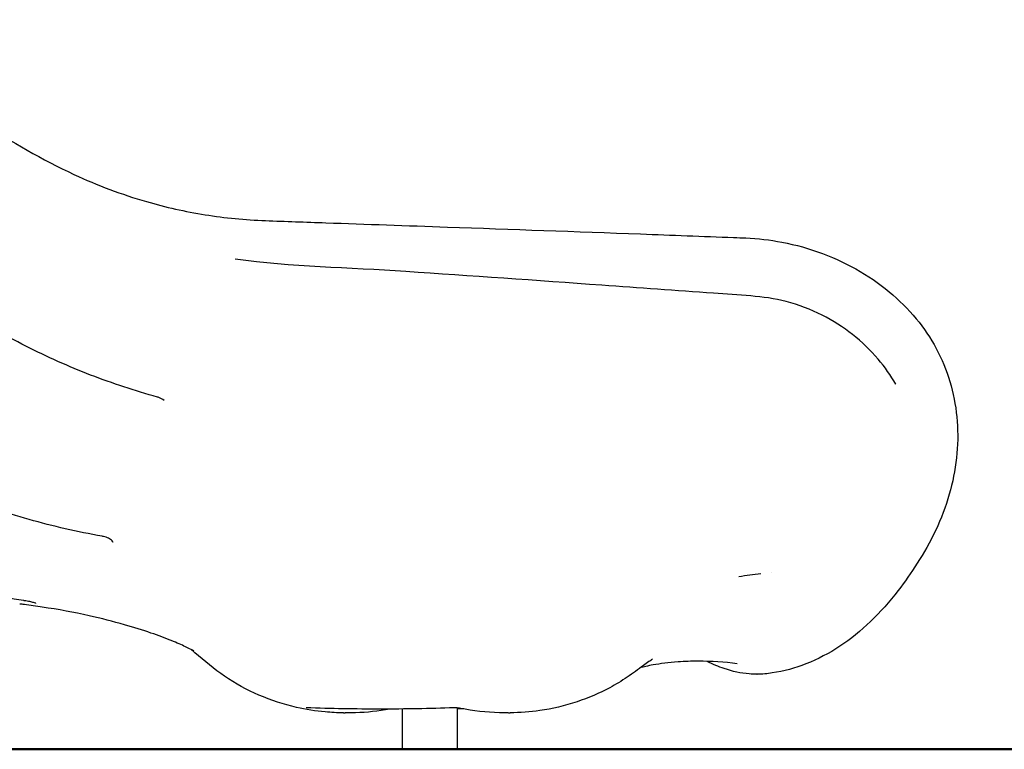
# Model space of a CAD drawing. Units: millimetres. Extents: x 204877 to 246927, y -10067 to 19633.
# Drawn here: x 222749 to 223834, y -5362 to -4558 of the extents above; entities that cross this region are included whole.
import ezdxf

# ---------------------------------------------------------------- set-up
doc = ezdxf.new("R2010")
doc.units = ezdxf.units.MM
doc.header["$LTSCALE"] = 15
doc.layers.add('P001', color=131, linetype='Continuous')
doc.layers.add('P_7THICK', color=7, linetype='Continuous', lineweight=50)

msp = doc.modelspace()

# ---------------------------------------------------------------- linework, layer by layer
at = {"layer": 'P001'}
for p, q in [((223231.3, -5362.1), (223231.3, -5316.8)), ((223170.8, -5362.1), (223170.8, -5317.8)), ((223170.8, -5317.8), (223170.8, -5317.8))]:
    msp.add_line(p, q, dxfattribs=at)
msp.add_ellipse((223561.5, -5274.6), major_axis=(0, 5), ratio=0.913517, start_param=3.123841, end_param=3.159345, dxfattribs=at)
for points, knots in [([(222528.6, -4558.2), (222555, -4574.9), (222581.5, -4591.6), (222674.2, -4649.7), (222738.7, -4696.1), (222834.5, -4740.8), (222861.2, -4750.8), (222909.8, -4764.8), (222931.4, -4769.7), (222975.2, -4776.7), (222997.4, -4778.8), (223041.8, -4780.5), (223064.1, -4781.2), (223130.9, -4783.6), (223175.6, -4785.2), (223291, -4789.2), (223361.9, -4791.7), (223467.3, -4795.6), (223501.5, -4796.9), (223540.2, -4798.4), (223544.6, -4798.6), (223562.4, -4799.3), (223575.8, -4800.9), (223604.2, -4806.3), (223619.3, -4810.5), (223648.3, -4821.3), (223662.2, -4828), (223688.2, -4843.3), (223700.2, -4852), (223721.9, -4870.8), (223731.6, -4881), (223748.2, -4902.1), (223755.4, -4913.2), (223767.2, -4936.7), (223771.9, -4949.1), (223778.9, -4974.6), (223781.1, -4987.8), (223783.1, -5014.3), (223782.8, -5027.8), (223779.9, -5054.7), (223777.1, -5068.3), (223769.5, -5095), (223764.4, -5108.3), (223752.2, -5134), (223745.1, -5146.2), (223731.4, -5167.9), (223724.4, -5177.9), (223707.5, -5199.8), (223697.4, -5211.2), (223676, -5231.7), (223664.7, -5240.9), (223641, -5256.5), (223628.5, -5263.1), (223603.5, -5272.8), (223591.1, -5276.2), (223578.3, -5278.2)], [0, 0, 0, 0, 10.000227, 10.000227, 34.864666, 34.864666, 44.020827, 44.020827, 51.127871, 51.127871, 58.28287, 58.28287, 65.326287, 65.326287, 79.456651, 79.456651, 101.639513, 101.639513, 112.241223, 112.241223, 113.616732, 113.616732, 117.717966, 117.717966, 122.508183, 122.508183, 127.295761, 127.295761, 131.98761, 131.98761, 136.555159, 136.555159, 140.979243, 140.979243, 145.458048, 145.458048, 150.008398, 150.008398, 154.684272, 154.684272, 159.579326, 159.579326, 164.766198, 164.766198, 170.255605, 170.255605, 175.475544, 175.475544, 182.477056, 182.477056, 189.537321, 189.537321, 196.536941, 196.536941, 202.917153, 202.917153, 202.917153, 202.917153]), ([(222900.8, -4974.1), (222875.9, -4967.3), (222851.3, -4959.2), (222802.8, -4940.4), (222778.9, -4929.8), (222732.1, -4906), (222709, -4892.9), (222664.2, -4864.4), (222642.4, -4849.1), (222591.9, -4814.9), (222563.3, -4795.9), (222511.2, -4761.8), (222487.7, -4746.6), (222464.2, -4731.6)], [0, 0, 0, 0, 8.392868, 8.392868, 16.808787, 16.808787, 25.296078, 25.296078, 33.789084, 33.789084, 44.755946, 44.755946, 53.708992, 53.708992, 53.708992, 53.708992]), ([(223593.7, -4868.8), (223580.9, -4865.5), (223567.8, -4863.7), (223540.8, -4861.7), (223527.1, -4860.7), (223472.3, -4856.8), (223431.4, -4853.8), (223318.2, -4845.7), (223246.2, -4840.6), (223111.5, -4831.5), (223048.5, -4830.7), (222986.4, -4822.2)], [0, 0, 0, 0, 4.095531, 4.095531, 8.337225, 8.337225, 21.06288, 21.06288, 43.587971, 43.587971, 63.423624, 63.423624, 63.423624, 63.423624]), ([(223694.9, -4932.3), (223686.6, -4922.5), (223677.1, -4913.3), (223656.5, -4897), (223645.2, -4889.8), (223620.8, -4877.5), (223607.4, -4872.4), (223593.7, -4868.8)], [0, 0, 0, 0, 4.338324, 4.338324, 8.573373, 8.573373, 13.017294, 13.017294, 13.017294, 13.017294]), ([(222839.6, -5127.5), (222812.5, -5122.7), (222785.7, -5116.5), (222732.9, -5101.6), (222706.9, -5092.9), (222655.8, -5073), (222630.7, -5061.8), (222581.4, -5036.9), (222557.3, -5023.2), (222509.5, -4993.4), (222485.6, -4977.8), (222422.2, -4937.2), (222382.7, -4912.2), (222338.5, -4884.2), (222333.8, -4881.2), (222329.1, -4878.2)], [0, 0, 0, 0, 8.977305, 8.977305, 17.873299, 17.873299, 26.764198, 26.764198, 35.657906, 35.657906, 44.805103, 44.805103, 59.780591, 59.780591, 61.573347, 61.573347, 61.573347, 61.573347]), ([(222753.1, -5198.4), (222725.4, -5194.1), (222697.8, -5188.5), (222643.2, -5174.7), (222616.2, -5166.5), (222563.1, -5147.6), (222536.9, -5136.9), (222485.5, -5113), (222460.2, -5099.8), (222410.9, -5071.1), (222387, -5055.5), (222334.2, -5022.2), (222305.7, -5004.1), (222254.8, -4971.9), (222232.4, -4957.8), (222210.1, -4943.7)], [0, 0, 0, 0, 9.203811, 9.203811, 18.374001, 18.374001, 27.538725, 27.538725, 36.704912, 36.704912, 45.867581, 45.867581, 56.698877, 56.698877, 65.16926, 65.16926, 65.16926, 65.16926]), ([(222908.1, -4977.8), (222906.4, -4976.5), (222904.4, -4975.4), (222901.8, -4974.4), (222901.3, -4974.3), (222900.8, -4974.1)], [0, 0, 0, 0, 0.7760564, 0.7760564, 0.9477135, 0.9477135, 0.9477135, 0.9477135]), ([(222851.8, -5134.4), (222851.6, -5133.8), (222851.3, -5133.2), (222849.9, -5131.6), (222848.5, -5130.6), (222845.2, -5128.9), (222843.3, -5128.3), (222840.8, -5127.7), (222840.2, -5127.6), (222839.6, -5127.5)], [0, 0, 0, 0, 0.494244, 0.494244, 1.335613, 1.335613, 2.035443, 2.035443, 2.243759, 2.243759, 2.243759, 2.243759]), ([(222766.8, -5201.5), (222766.8, -5201.5), (222766.8, -5201.5), (222766.6, -5201.4), (222766.4, -5201.3), (222765.7, -5201), (222765, -5200.8), (222763.1, -5200.3), (222761.7, -5199.9), (222758.3, -5199.2), (222756.2, -5198.9), (222753.7, -5198.5), (222753.4, -5198.4), (222753.1, -5198.4)], [0.520597, 0.520597, 0.520597, 0.520597, 0.635256, 0.635256, 0.946026, 0.946026, 1.443773, 1.443773, 2.115712, 2.115712, 2.876578, 2.876578, 2.960319, 2.960319, 2.960319, 2.960319]), ([(222940.8, -5254.1), (222940.8, -5254.1), (222940.3, -5253.7), (222937.5, -5252.2), (222934.9, -5250.8), (222927.4, -5247.3), (222922.2, -5245), (222909.5, -5239.9), (222901.9, -5237), (222884.6, -5231.1), (222874.7, -5228), (222852, -5221.5), (222838.9, -5218.1), (222808.7, -5211.4), (222791.4, -5208.2), (222767.2, -5204.6), (222760.6, -5203.7), (222754, -5202.8)], [6.76564, 6.76564, 6.76564, 6.76564, 9.214498, 9.214498, 12.826499, 12.826499, 17.052402, 17.052402, 21.398436, 21.398436, 26.023828, 26.023828, 31.50495, 31.50495, 38.212387, 38.212387, 40.700628, 40.700628, 40.700628, 40.700628]), ([(223105.6, -5322.1), (223098.8, -5322.1), (223092.2, -5321.7), (223075, -5320.2), (223064.4, -5318.5), (223039.8, -5312.9), (223025.9, -5308.3), (222999.4, -5296.9), (222986.6, -5289.9), (222963.2, -5274), (222952.6, -5264.6), (222940.6, -5254.7), (222939.2, -5253.6), (222937.8, -5252.4)], [0, 0, 0, 0, 2.072917, 2.072917, 5.40702, 5.40702, 9.904434, 9.904434, 14.297553, 14.297553, 18.503354, 18.503354, 19.065259, 19.065259, 19.065259, 19.065259]), ([(223446.2, -5263.1), (223445, -5263.9), (223443.7, -5264.8), (223440.5, -5267), (223438.5, -5268.4), (223430.6, -5274.1), (223424.6, -5278.7), (223412.2, -5287), (223405.8, -5290.9), (223387.7, -5300.6), (223375.5, -5305.8), (223349.7, -5314.4), (223336, -5317.6), (223311.3, -5321.2), (223300.4, -5322), (223289.3, -5322.1)], [0, 0, 0, 0, 0.490722, 0.490722, 1.237744, 1.237744, 3.487555, 3.487555, 5.755981, 5.755981, 9.750212, 9.750212, 14.104716, 14.104716, 17.510005, 17.510005, 17.510005, 17.510005]), ([(223496.9, -5265.2), (223489.1, -5265.2), (223481.6, -5265.5), (223464.1, -5266.8), (223454.7, -5268), (223441.2, -5270.4), (223436.4, -5271.4), (223433.1, -5272.3)], [0, 0, 0, 0, 3.871617, 3.871617, 9.699936, 9.699936, 14.349582, 14.349582, 14.349582, 14.349582]), ([(223553, -5279.2), (223543.6, -5278.5), (223534.5, -5276.5), (223519.1, -5271.3), (223512.8, -5268.6), (223506.6, -5265.4)], [0, 0, 0, 0, 6.58476, 6.58476, 11.145092, 11.145092, 11.145092, 11.145092]), ([(223064.7, -5316.5), (223064.6, -5316.5), (223064.6, -5316.5), (223064.6, -5316.5), (223064.6, -5316.5), (223064.6, -5316.5)], [0, 0, 0, 0, 0.07345978, 0.07345978, 0.08488511, 0.08488511, 0.08488511, 0.08488511]), ([(223146.2, -5318), (223132.6, -5318), (223119.1, -5317.9), (223091.9, -5317.4), (223078.3, -5317.1), (223064.7, -5316.5)], [0, 0, 0, 0, 10.000054, 10.000054, 20.009067, 20.009067, 20.009067, 20.009067]), ([(223227.8, -5316.5), (223214.2, -5317), (223200.6, -5317.4), (223173.4, -5317.9), (223159.8, -5318), (223146.2, -5318)], [0, 0, 0, 0, 10.00014, 10.00014, 20.009067, 20.009067, 20.009067, 20.009067]), ([(223239.9, -5318.1), (223238.9, -5317.9), (223237.8, -5317.7), (223235.8, -5317.4), (223234.7, -5317.2), (223232.7, -5316.9), (223231.8, -5316.8), (223230.1, -5316.6), (223229.4, -5316.5), (223228.6, -5316.5), (223228.4, -5316.5), (223228, -5316.5), (223227.8, -5316.5), (223227.8, -5316.5)], [0, 0, 0, 0, 0.323214, 0.323214, 0.635316, 0.635316, 0.940106, 0.940106, 1.226071, 1.226071, 1.349235, 1.349235, 1.501947, 1.501947, 1.501947, 1.501947]), ([(223156.5, -5317.9), (223144.2, -5320.3), (223131.6, -5321.7), (223116.8, -5322.1), (223114.6, -5322.1), (223112.3, -5322.1)], [0.649147, 0.649147, 0.649147, 0.649147, 4.747459, 4.747459, 5.493228, 5.493228, 5.493228, 5.493228])]:
    msp.add_open_spline(points, degree=3, knots=knots, dxfattribs=at)
for points in [[(222986.4, -4822.2), (222986.4, -4822.2), (222986.4, -4822.2), (222986.4, -4822.2)], [(223714.6, -4959.9), (223709, -4950.3), (223702.4, -4941), (223694.9, -4932.3)], [(223714.6, -4959.9), (223714.6, -4959.9), (223714.6, -4959.9), (223714.6, -4959.9)], [(222908.1, -4977.8), (222908.1, -4977.8), (222908.1, -4977.8), (222908.1, -4977.8)], [(223541.5, -5171.9), (223549.6, -5170.4), (223557.6, -5169.3), (223565.7, -5168.4)], [(223577.2, -5167.2), (223577.2, -5167.2), (223577.2, -5167.2), (223577.2, -5167.2)], [(222754, -5202.8), (222752.3, -5202.6), (222750.6, -5202.4), (222748.9, -5202.2)], [(223446.2, -5263.1), (223446.3, -5263), (223446.3, -5263), (223446.4, -5262.9)], [(223539.6, -5268), (223525.8, -5266.2), (223511.1, -5265.2), (223496.9, -5265.2)], [(223539.6, -5268), (223539.6, -5268), (223539.6, -5268), (223539.6, -5268)], [(223561.5, -5279.6), (223558.7, -5279.6), (223555.8, -5279.5), (223553, -5279.2)], [(223570.1, -5279.2), (223567.3, -5279.5), (223564.4, -5279.6), (223561.6, -5279.6)], [(223578.3, -5278.2), (223575.6, -5278.6), (223572.9, -5279), (223570.1, -5279.2)], [(223578.3, -5278.2), (223578.3, -5278.2), (223578.3, -5278.2), (223578.3, -5278.2)], [(223105.6, -5322.1), (223106.2, -5322.1), (223106.9, -5322.1), (223107.5, -5322.1)], [(223112.3, -5322.1), (223110.7, -5322.1), (223109.1, -5322.1), (223107.5, -5322.1)], [(223112.3, -5322.1), (223112.3, -5322.1), (223112.3, -5322.1), (223112.3, -5322.1)], [(223237.2, -5317.6), (223235.3, -5317.6), (223233.3, -5317.6), (223231.3, -5317.6)], [(223283.1, -5322.1), (223268.6, -5322.1), (223254.1, -5320.8), (223239.9, -5318.1)], [(223283.1, -5322.1), (223283.1, -5322.1), (223283.1, -5322.1), (223283.1, -5322.1)], [(223287.4, -5322.1), (223286, -5322.1), (223284.6, -5322.1), (223283.1, -5322.1)], [(223287.5, -5322.1), (223288.1, -5322.1), (223288.7, -5322.1), (223289.3, -5322.1)]]:
    msp.add_open_spline(points, degree=3, dxfattribs=at)
at = {"layer": 'P_7THICK'}
msp.add_line((211246.2, -5362.2), (225769.2, -5362.3), dxfattribs=at)

doc.saveas('drawing.dxf')
